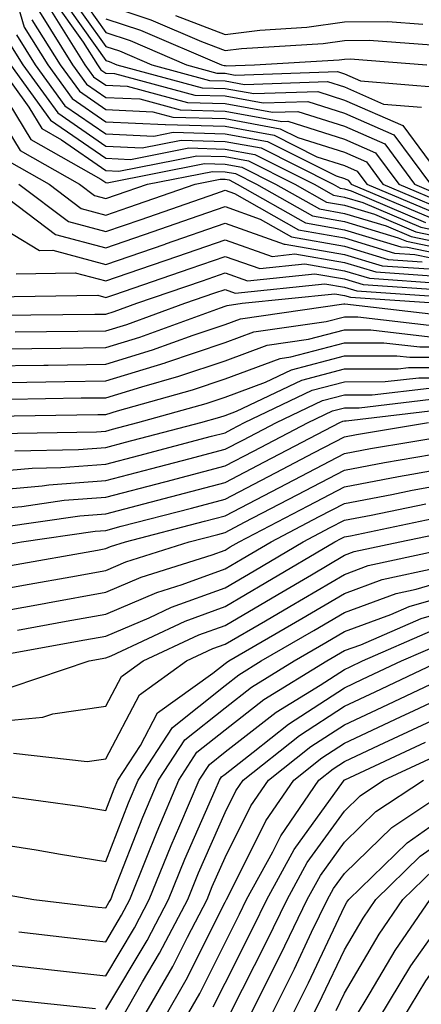
# Model space of a CAD drawing. Units: inches. Extents: x 1010723 to 1013363, y 7247738 to 7250378.
# Drawn here: x 1011011 to 1011044, y 7249443 to 7249526 of the extents above; entities that cross this region are included whole.
import ezdxf

# ---------------------------------------------------------------- set-up
doc = ezdxf.new("R2010")
doc.units = ezdxf.units.IN
doc.header["$MEASUREMENT"] = 0
doc.layers.add('Contour_10107247', color=7, linetype='Continuous', true_color=0x525cd4)

msp = doc.modelspace()

# ---------------------------------------------------------------- linework, layer by layer
at = {"layer": 'Contour_10107247'}
for points in [[(1011009.7, 7249530.27, 3066), (1011011.204, 7249525.074, 3066), (1011013.187, 7249521.92, 3066), (1011015.228, 7249519.098, 3066), (1011018.05, 7249517.145, 3066), (1011023.04, 7249516.91, 3066), (1011023.05, 7249516.92, 3066), (1011028.05, 7249516.774, 3066), (1011032.151, 7249516.022, 3066), (1011035.755, 7249514.215, 3066), (1011038.05, 7249513.483, 3066), (1011039.134, 7249513.004, 3066), (1011039.944, 7249511.92, 3066), (1011045.628, 7249509.498, 3066)], [(1011015.032, 7249528.902, 3073), (1011018.05, 7249524.625, 3073), (1011020.081, 7249523.951, 3073), (1011024.827, 7249521.92, 3073), (1011027.366, 7249521.236, 3073), (1011028.05, 7249521.217, 3073), (1011028.909, 7249521.061, 3073), (1011037.484, 7249521.354, 3073), (1011038.05, 7249521.168, 3073), (1011039.388, 7249520.582, 3073), (1011046.155, 7249520.026, 3073)], [(1011014.544, 7249528.414, 3072), (1011018.05, 7249523.463, 3072), (1011019.212, 7249523.082, 3072), (1011021.907, 7249521.92, 3072), (1011026.751, 7249520.621, 3072), (1011028.05, 7249520.582, 3072), (1011029.691, 7249520.279, 3072), (1011036.644, 7249520.514, 3072), (1011038.05, 7249520.074, 3072), (1011041.341, 7249518.629, 3072), (1011044.505, 7249518.375, 3072)], [(1011013.587, 7249527.457, 3070), (1011016.155, 7249523.815, 3070), (1011017.347, 7249521.92, 3070), (1011017.64, 7249521.51, 3070), (1011018.05, 7249521.227, 3070), (1011018.773, 7249521.197, 3070), (1011025.521, 7249519.391, 3070), (1011028.05, 7249519.313, 3070), (1011031.243, 7249518.727, 3070), (1011034.984, 7249518.854, 3070), (1011038.05, 7249517.877, 3070), (1011042.191, 7249516.061, 3070), (1011045.267, 7249511.92, 3070)], [(1011014.066, 7249527.936, 3071), (1011018.05, 7249522.291, 3071), (1011018.333, 7249522.203, 3071), (1011018.987, 7249521.92, 3071), (1011026.136, 7249520.006, 3071), (1011028.05, 7249519.947, 3071), (1011030.462, 7249519.508, 3071), (1011035.814, 7249519.684, 3071), (1011038.05, 7249518.971, 3071), (1011042.952, 7249516.822, 3071), (1011046.595, 7249511.92, 3071)], [(1011012.484, 7249526.354, 3068), (1011015.267, 7249521.92, 3068), (1011016.439, 7249520.309, 3068), (1011018.05, 7249519.186, 3068), (1011020.911, 7249519.059, 3068), (1011024.28, 7249518.151, 3068), (1011028.05, 7249518.043, 3068), (1011032.806, 7249517.164, 3068), (1011033.314, 7249517.184, 3068), (1011038.05, 7249515.68, 3068), (1011040.667, 7249514.537, 3068), (1011042.601, 7249511.92, 3068), (1011046.429, 7249510.299, 3068)], [(1011013.353, 7249526.617, 3069), (1011016.302, 7249521.92, 3069), (1011017.034, 7249520.904, 3069), (1011018.05, 7249520.211, 3069), (1011019.847, 7249520.123, 3069), (1011024.896, 7249518.766, 3069), (1011028.05, 7249518.678, 3069), (1011032.025, 7249517.945, 3069), (1011034.144, 7249518.014, 3069), (1011038.05, 7249516.774, 3069), (1011041.429, 7249515.299, 3069), (1011043.939, 7249511.92, 3069), (1011046.819, 7249510.69, 3069)], [(1011018.05, 7249526.959, 3075), (1011021.829, 7249525.699, 3075), (1011026.087, 7249523.883, 3075), (1011028.05, 7249523.131, 3075), (1011029.427, 7249523.297, 3075), (1011036.263, 7249523.707, 3075), (1011038.05, 7249523.961, 3075), (1011040.12, 7249523.99, 3075), (1011046.468, 7249523.502, 3075)], [(1011011.839, 7249525.709, 3067), (1011014.222, 7249521.92, 3067), (1011015.833, 7249519.703, 3067), (1011018.05, 7249518.17, 3067), (1011021.985, 7249517.985, 3067), (1011023.665, 7249517.535, 3067), (1011028.05, 7249517.408, 3067), (1011032.679, 7249516.549, 3067), (1011034.153, 7249515.817, 3067), (1011038.05, 7249514.586, 3067), (1011039.905, 7249513.776, 3067), (1011041.273, 7249511.92, 3067), (1011046.028, 7249509.899, 3067)], [(1011018.05, 7249525.787, 3074), (1011020.96, 7249524.83, 3074), (1011027.747, 7249521.92, 3074), (1011027.982, 7249521.852, 3074), (1011028.05, 7249521.852, 3074), (1011028.128, 7249521.842, 3074), (1011030.511, 7249521.92, 3074), (1011037.62, 7249522.35, 3074), (1011038.05, 7249522.408, 3074), (1011038.548, 7249522.418, 3074), (1011044.954, 7249521.92, 3074)], [(1011023.9, 7249526.07, 3076), (1011028.05, 7249524.479, 3076), (1011030.96, 7249524.83, 3076), (1011034.896, 7249525.074, 3076), (1011038.05, 7249525.514, 3076), (1011041.693, 7249525.563, 3076), (1011044.632, 7249525.338, 3076)], [(1011010.56, 7249524.43, 3065), (1011012.142, 7249521.92, 3065), (1011014.622, 7249518.492, 3065), (1011018.05, 7249516.129, 3065), (1011022.073, 7249515.943, 3065), (1011023.704, 7249516.266, 3065), (1011028.05, 7249516.139, 3065), (1011031.614, 7249515.485, 3065), (1011037.366, 7249512.604, 3065), (1011038.05, 7249512.389, 3065), (1011038.372, 7249512.242, 3065), (1011038.616, 7249511.92, 3065), (1011045.237, 7249509.108, 3065)], [(1011009.925, 7249523.795, 3064), (1011011.107, 7249521.92, 3064), (1011014.026, 7249517.897, 3064), (1011018.05, 7249515.104, 3064), (1011021.097, 7249514.967, 3064), (1011024.368, 7249515.602, 3064), (1011028.05, 7249515.494, 3064), (1011031.077, 7249514.947, 3064), (1011037.122, 7249511.92, 3064), (1011037.708, 7249511.578, 3064), (1011038.05, 7249511.52, 3064), (1011038.616, 7249511.354, 3064), (1011044.837, 7249508.707, 3064)], [(1011008.05, 7249521.764, 3061), (1011011.78, 7249515.651, 3061), (1011017.64, 7249512.33, 3061), (1011018.05, 7249512.047, 3061), (1011018.167, 7249512.037, 3061), (1011026.331, 7249513.639, 3061), (1011028.05, 7249513.59, 3061), (1011029.466, 7249513.336, 3061), (1011032.288, 7249511.92, 3061), (1011035.96, 7249509.83, 3061), (1011038.05, 7249509.459, 3061), (1011041.566, 7249508.404, 3061), (1011043.646, 7249507.516, 3061), (1011048.05, 7249506.598, 3061)], [(1011009.026, 7249521.92, 3062), (1011011.595, 7249518.375, 3062), (1011012.698, 7249516.568, 3062), (1011014.329, 7249515.641, 3062), (1011018.05, 7249513.063, 3062), (1011019.144, 7249513.014, 3062), (1011025.677, 7249514.293, 3062), (1011028.05, 7249514.225, 3062), (1011030.003, 7249513.873, 3062), (1011033.9, 7249511.92, 3062), (1011036.546, 7249510.416, 3062), (1011038.05, 7249510.152, 3062), (1011040.579, 7249509.391, 3062), (1011044.046, 7249507.916, 3062), (1011048.05, 7249507.076, 3062)], [(1011010.062, 7249521.92, 3063), (1011013.421, 7249517.291, 3063), (1011018.05, 7249514.088, 3063), (1011020.12, 7249513.99, 3063), (1011025.023, 7249514.947, 3063), (1011028.05, 7249514.86, 3063), (1011030.54, 7249514.41, 3063), (1011035.511, 7249511.92, 3063), (1011037.132, 7249511.002, 3063), (1011038.05, 7249510.836, 3063), (1011039.603, 7249510.367, 3063), (1011044.446, 7249508.317, 3063), (1011048.05, 7249507.555, 3063)], [(1011008.05, 7249519.352, 3060), (1011010.862, 7249514.733, 3060), (1011015.833, 7249511.92, 3060), (1011017.093, 7249510.963, 3060), (1011018.05, 7249510.709, 3060), (1011018.948, 7249511.022, 3060), (1011021.546, 7249511.92, 3060), (1011026.985, 7249512.985, 3060), (1011028.05, 7249512.955, 3060), (1011028.929, 7249512.799, 3060), (1011030.677, 7249511.92, 3060), (1011035.374, 7249509.244, 3060), (1011038.05, 7249508.776, 3060), (1011042.552, 7249507.418, 3060), (1011043.255, 7249507.125, 3060), (1011048.05, 7249506.119, 3060)], [(1011009.954, 7249513.824, 3059), (1011013.304, 7249511.92, 3059), (1011015.999, 7249509.869, 3059), (1011018.05, 7249509.322, 3059), (1011019.984, 7249509.986, 3059), (1011025.53, 7249511.92, 3059), (1011027.64, 7249512.33, 3059), (1011028.05, 7249512.32, 3059), (1011028.392, 7249512.262, 3059), (1011029.066, 7249511.92, 3059), (1011034.788, 7249508.658, 3059), (1011038.05, 7249508.082, 3059), (1011042.796, 7249506.666, 3059), (1011043.343, 7249506.627, 3059), (1011048.05, 7249505.641, 3059)], [(1011008.245, 7249511.92, 3057), (1011013.821, 7249507.692, 3057), (1011018.05, 7249506.559, 3057), (1011022.034, 7249507.936, 3057), (1011025.15, 7249509.02, 3057), (1011028.05, 7249510.026, 3057), (1011030.98, 7249508.99, 3057), (1011033.616, 7249507.486, 3057), (1011038.05, 7249506.705, 3057), (1011041.732, 7249505.602, 3057), (1011044.564, 7249505.406, 3057)], [(1011010.775, 7249511.92, 3058), (1011014.915, 7249508.785, 3058), (1011018.05, 7249507.945, 3058), (1011021.009, 7249508.961, 3058), (1011027.269, 7249511.139, 3058), (1011028.05, 7249511.412, 3058), (1011028.841, 7249511.129, 3058), (1011034.202, 7249508.072, 3058), (1011038.05, 7249507.399, 3058), (1011042.259, 7249506.129, 3058), (1011043.958, 7249506.012, 3058), (1011048.05, 7249505.162, 3058)], [(1011008.05, 7249509.039, 3056), (1011012.484, 7249506.354, 3056), (1011013.607, 7249506.363, 3056), (1011018.05, 7249505.172, 3056), (1011023.021, 7249506.891, 3056), (1011023.06, 7249506.91, 3056), (1011028.05, 7249508.639, 3056), (1011033.011, 7249506.881, 3056), (1011033.079, 7249506.891, 3056), (1011038.05, 7249506.022, 3056), (1011041.204, 7249505.074, 3056), (1011045.169, 7249504.801, 3056)], [(1011010.53, 7249504.401, 3055), (1011015.491, 7249504.479, 3055), (1011018.05, 7249503.795, 3055), (1011020.911, 7249504.781, 3055), (1011024.095, 7249505.875, 3055), (1011028.05, 7249507.242, 3055), (1011031.985, 7249505.856, 3055), (1011033.909, 7249506.061, 3055), (1011038.05, 7249505.338, 3055), (1011040.677, 7249504.547, 3055), (1011045.775, 7249504.195, 3055)], [(1011008.587, 7249502.457, 3054), (1011017.376, 7249502.594, 3054), (1011018.05, 7249502.408, 3054), (1011018.802, 7249502.672, 3054), (1011025.12, 7249504.85, 3054), (1011028.05, 7249505.856, 3054), (1011030.96, 7249504.83, 3054), (1011034.749, 7249505.221, 3054), (1011038.05, 7249504.645, 3054), (1011040.15, 7249504.02, 3054), (1011046.38, 7249503.59, 3054)], [(1011009.056, 7249500.914, 3053), (1011017.132, 7249501.002, 3053), (1011018.05, 7249501.012, 3053), (1011018.743, 7249501.227, 3053), (1011020.648, 7249501.92, 3053), (1011026.155, 7249503.815, 3053), (1011028.05, 7249504.469, 3053), (1011029.935, 7249503.805, 3053), (1011035.579, 7249504.391, 3053), (1011038.05, 7249503.961, 3053), (1011039.622, 7249503.492, 3053), (1011046.985, 7249502.985, 3053)], [(1011010.452, 7249499.518, 3052), (1011015.706, 7249499.576, 3052), (1011018.05, 7249499.615, 3052), (1011019.818, 7249500.152, 3052), (1011024.671, 7249501.92, 3052), (1011027.181, 7249502.789, 3052), (1011028.05, 7249503.082, 3052), (1011028.909, 7249502.779, 3052), (1011036.409, 7249503.561, 3052), (1011038.05, 7249503.268, 3052), (1011039.085, 7249502.955, 3052), (1011047.591, 7249502.379, 3052)], [(1011008.05, 7249498.082, 3051), (1011011.839, 7249498.131, 3051), (1011014.29, 7249498.16, 3051), (1011018.05, 7249498.209, 3051), (1011020.892, 7249499.078, 3051), (1011027.679, 7249501.549, 3051), (1011028.05, 7249501.676, 3051), (1011028.226, 7249501.744, 3051), (1011029.476, 7249501.92, 3051), (1011037.249, 7249502.721, 3051), (1011038.05, 7249502.584, 3051), (1011038.558, 7249502.428, 3051), (1011045.989, 7249501.92, 3051)], [(1011008.05, 7249496.666, 3050), (1011012.864, 7249496.735, 3050), (1011013.226, 7249496.744, 3050), (1011018.05, 7249496.813, 3050), (1011021.956, 7249498.014, 3050), (1011025.384, 7249499.254, 3050), (1011028.05, 7249500.152, 3050), (1011029.339, 7249500.631, 3050), (1011038.001, 7249501.871, 3050), (1011038.05, 7249501.881, 3050), (1011038.089, 7249501.881, 3050), (1011046.976, 7249500.846, 3050)], [(1011008.05, 7249495.26, 3049), (1011011.439, 7249495.309, 3049), (1011014.612, 7249495.358, 3049), (1011018.05, 7249495.406, 3049), (1011023.03, 7249496.94, 3049), (1011023.089, 7249496.959, 3049), (1011028.05, 7249498.619, 3049), (1011030.452, 7249499.518, 3049), (1011036.517, 7249500.387, 3049), (1011038.05, 7249500.787, 3049), (1011039.183, 7249500.787, 3049), (1011046.107, 7249499.977, 3049)], [(1011010.003, 7249493.873, 3048), (1011015.989, 7249493.981, 3048), (1011018.05, 7249494, 3048), (1011021.058, 7249494.928, 3048), (1011024.173, 7249495.797, 3048), (1011028.05, 7249497.096, 3048), (1011031.566, 7249498.404, 3048), (1011035.032, 7249498.902, 3048), (1011038.05, 7249499.703, 3048), (1011040.267, 7249499.703, 3048), (1011045.247, 7249499.117, 3048)], [(1011008.577, 7249492.447, 3047), (1011017.376, 7249492.594, 3047), (1011018.05, 7249492.604, 3047), (1011019.036, 7249492.906, 3047), (1011025.316, 7249494.654, 3047), (1011028.05, 7249495.572, 3047), (1011032.679, 7249497.291, 3047), (1011033.548, 7249497.418, 3047), (1011038.05, 7249498.61, 3047), (1011041.36, 7249498.61, 3047), (1011044.388, 7249498.258, 3047), (1011048.05, 7249498.258, 3047)], [(1011008.968, 7249491.002, 3046), (1011017.278, 7249491.149, 3046), (1011018.05, 7249491.207, 3046), (1011018.616, 7249491.354, 3046), (1011020.745, 7249491.92, 3046), (1011026.458, 7249493.512, 3046), (1011028.05, 7249494.039, 3046), (1011031.429, 7249495.299, 3046), (1011033.626, 7249496.344, 3046), (1011038.05, 7249497.526, 3046), (1011042.444, 7249497.526, 3046), (1011043.528, 7249497.399, 3046), (1011048.05, 7249497.399, 3046)], [(1011010.413, 7249489.557, 3045), (1011015.775, 7249489.645, 3045), (1011018.05, 7249489.82, 3045), (1011019.71, 7249490.26, 3045), (1011026.009, 7249491.92, 3045), (1011027.601, 7249492.369, 3045), (1011028.05, 7249492.516, 3045), (1011028.997, 7249492.867, 3045), (1011034.485, 7249495.485, 3045), (1011038.05, 7249496.432, 3045), (1011042.562, 7249496.432, 3045), (1011043.431, 7249496.539, 3045), (1011048.05, 7249496.539, 3045)], [(1011008.05, 7249487.77, 3044), (1011011.868, 7249488.102, 3044), (1011014.271, 7249488.141, 3044), (1011018.05, 7249488.434, 3044), (1011020.814, 7249489.156, 3044), (1011026.898, 7249490.768, 3044), (1011028.05, 7249491.07, 3044), (1011028.607, 7249491.363, 3044), (1011029.681, 7249491.92, 3044), (1011035.345, 7249494.625, 3044), (1011038.05, 7249495.338, 3044), (1011041.478, 7249495.348, 3044), (1011044.3, 7249495.67, 3044), (1011048.05, 7249495.68, 3044)], [(1011008.05, 7249486.197, 3043), (1011012.728, 7249486.598, 3043), (1011013.284, 7249486.686, 3043), (1011018.05, 7249487.047, 3043), (1011021.917, 7249488.053, 3043), (1011025.003, 7249488.873, 3043), (1011028.05, 7249489.674, 3043), (1011029.525, 7249490.445, 3043), (1011032.347, 7249491.92, 3043), (1011036.204, 7249493.766, 3043), (1011038.05, 7249494.254, 3043), (1011040.384, 7249494.254, 3043), (1011045.159, 7249494.811, 3043)], [(1011008.05, 7249484.615, 3042), (1011011.009, 7249484.879, 3042), (1011014.573, 7249485.397, 3042), (1011018.05, 7249485.66, 3042), (1011023.011, 7249486.959, 3042), (1011023.109, 7249486.979, 3042), (1011028.05, 7249488.277, 3042), (1011030.443, 7249489.527, 3042), (1011035.013, 7249491.92, 3042), (1011037.064, 7249492.906, 3042), (1011038.05, 7249493.16, 3042), (1011039.29, 7249493.16, 3042), (1011046.019, 7249493.951, 3042)], [(1011009.28, 7249483.151, 3041), (1011015.872, 7249484.098, 3041), (1011018.05, 7249484.264, 3041), (1011021.234, 7249485.104, 3041), (1011024.124, 7249485.846, 3041), (1011028.05, 7249486.881, 3041), (1011031.36, 7249488.61, 3041), (1011037.679, 7249491.92, 3041), (1011037.933, 7249492.037, 3041), (1011038.05, 7249492.076, 3041), (1011038.206, 7249492.076, 3041), (1011046.878, 7249493.092, 3041)], [(1011008.499, 7249481.471, 3040), (1011010.989, 7249481.92, 3040), (1011017.161, 7249482.809, 3040), (1011018.05, 7249482.877, 3040), (1011019.349, 7249483.219, 3040), (1011025.228, 7249484.742, 3040), (1011028.05, 7249485.485, 3040), (1011032.278, 7249487.692, 3040), (1011035.53, 7249489.401, 3040), (1011038.05, 7249490.719, 3040), (1011039.056, 7249490.914, 3040), (1011045.091, 7249491.92, 3040)], [(1011010.052, 7249479.918, 3039), (1011017.357, 7249481.227, 3039), (1011018.05, 7249481.354, 3039), (1011018.45, 7249481.52, 3039), (1011019.7, 7249481.92, 3039), (1011026.331, 7249483.639, 3039), (1011028.05, 7249484.098, 3039), (1011032.601, 7249486.471, 3039), (1011033.187, 7249486.783, 3039), (1011038.05, 7249489.322, 3039), (1011040.228, 7249489.742, 3039), (1011046.995, 7249490.865, 3039)], [(1011008.05, 7249477.721, 3038), (1011011.614, 7249478.356, 3038), (1011015.12, 7249478.99, 3038), (1011018.05, 7249479.518, 3038), (1011019.739, 7249480.231, 3038), (1011025.052, 7249481.92, 3038), (1011027.435, 7249482.535, 3038), (1011028.05, 7249482.701, 3038), (1011029.681, 7249483.551, 3038), (1011034.105, 7249485.865, 3038), (1011038.05, 7249487.926, 3038), (1011041.409, 7249488.561, 3038), (1011045.355, 7249489.225, 3038)], [(1011008.05, 7249475.875, 3037), (1011012.884, 7249476.754, 3037), (1011013.167, 7249476.803, 3037), (1011018.05, 7249477.682, 3037), (1011021.028, 7249478.942, 3037), (1011026.956, 7249480.826, 3037), (1011028.05, 7249481.227, 3037), (1011028.489, 7249481.481, 3037), (1011029.232, 7249481.92, 3037), (1011035.023, 7249484.947, 3037), (1011038.05, 7249486.529, 3037), (1011042.581, 7249487.389, 3037), (1011043.714, 7249487.584, 3037), (1011048.05, 7249488.375, 3037)], [(1011010.638, 7249474.508, 3036), (1011014.72, 7249475.25, 3036), (1011018.05, 7249475.846, 3036), (1011022.318, 7249477.652, 3036), (1011024.466, 7249478.336, 3036), (1011028.05, 7249479.645, 3036), (1011029.485, 7249480.485, 3036), (1011031.907, 7249481.92, 3036), (1011035.941, 7249484.029, 3036), (1011038.05, 7249485.123, 3036), (1011042.015, 7249485.885, 3036), (1011043.724, 7249486.246, 3036), (1011048.05, 7249487.037, 3036)], [(1011008.401, 7249472.272, 3035), (1011016.282, 7249473.688, 3035), (1011018.05, 7249474.01, 3035), (1011021.673, 7249475.543, 3035), (1011023.548, 7249476.422, 3035), (1011028.05, 7249478.063, 3035), (1011030.482, 7249479.488, 3035), (1011034.583, 7249481.92, 3035), (1011036.859, 7249483.111, 3035), (1011038.05, 7249483.727, 3035), (1011040.286, 7249484.156, 3035), (1011044.866, 7249485.104, 3035)], [(1011010.208, 7249469.762, 3034), (1011016.653, 7249471.92, 3034), (1011018.05, 7249472.174, 3034), (1011018.489, 7249472.36, 3034), (1011024.7, 7249475.27, 3034), (1011028.05, 7249476.481, 3034), (1011031.478, 7249478.492, 3034), (1011037.259, 7249481.92, 3034), (1011037.776, 7249482.193, 3034), (1011038.05, 7249482.33, 3034), (1011038.558, 7249482.428, 3034), (1011045.999, 7249483.971, 3034)], [(1011008.05, 7249466.774, 3033), (1011012.767, 7249467.203, 3033), (1011013.607, 7249467.477, 3033), (1011018.05, 7249468.121, 3033), (1011019.359, 7249470.611, 3033), (1011021.185, 7249471.92, 3033), (1011025.862, 7249474.108, 3033), (1011028.05, 7249474.908, 3033), (1011032.484, 7249477.486, 3033), (1011035.286, 7249479.156, 3033), (1011038.05, 7249480.787, 3033), (1011038.88, 7249481.09, 3033), (1011042.698, 7249481.92, 3033), (1011047.132, 7249482.838, 3033)], [(1011010.316, 7249464.186, 3032), (1011016.487, 7249463.483, 3032), (1011018.05, 7249463.707, 3032), (1011020.882, 7249469.088, 3032), (1011024.818, 7249471.92, 3032), (1011027.015, 7249472.955, 3032), (1011028.05, 7249473.326, 3032), (1011031.429, 7249475.299, 3032), (1011033.48, 7249476.49, 3032), (1011038.05, 7249479.186, 3032), (1011040.052, 7249479.918, 3032), (1011047.708, 7249481.578, 3032)], [(1011009.329, 7249460.641, 3031), (1011015.862, 7249459.733, 3031), (1011018.05, 7249459.381, 3031), (1011018.763, 7249461.207, 3031), (1011019.066, 7249461.92, 3031), (1011020.95, 7249464.82, 3031), (1011022.396, 7249467.574, 3031), (1011027.034, 7249470.904, 3031), (1011028.05, 7249471.715, 3031), (1011028.167, 7249471.803, 3031), (1011028.353, 7249471.92, 3031), (1011034.485, 7249475.485, 3031), (1011038.05, 7249477.584, 3031), (1011041.224, 7249478.746, 3031), (1011045.882, 7249479.752, 3031)], [(1011008.05, 7249456.715, 3030), (1011012.21, 7249456.08, 3030), (1011014.251, 7249455.719, 3030), (1011018.05, 7249455.113, 3030), (1011019.954, 7249460.016, 3030), (1011020.765, 7249461.92, 3030), (1011023.636, 7249466.334, 3030), (1011028.05, 7249469.86, 3030), (1011029.212, 7249470.758, 3030), (1011031.087, 7249471.92, 3030), (1011035.491, 7249474.479, 3030), (1011038.05, 7249475.983, 3030), (1011042.396, 7249477.574, 3030), (1011044.066, 7249477.936, 3030), (1011048.05, 7249479.108, 3030)], [(1011008.636, 7249452.506, 3029), (1011012.005, 7249451.92, 3029), (1011017.405, 7249451.276, 3029), (1011018.05, 7249451.207, 3029), (1011018.314, 7249451.656, 3029), (1011018.46, 7249451.92, 3029), (1011018.734, 7249452.604, 3029), (1011021.146, 7249458.824, 3029), (1011022.464, 7249461.92, 3029), (1011024.671, 7249465.299, 3029), (1011028.05, 7249468.004, 3029), (1011030.257, 7249469.713, 3029), (1011033.831, 7249471.92, 3029), (1011036.497, 7249473.473, 3029), (1011038.05, 7249474.391, 3029), (1011041.937, 7249475.807, 3029), (1011043.489, 7249476.481, 3029), (1011048.05, 7249477.818, 3029)], [(1011010.765, 7249449.205, 3028), (1011014.847, 7249448.717, 3028), (1011018.05, 7249448.365, 3028), (1011019.378, 7249450.592, 3028), (1011020.071, 7249451.92, 3028), (1011021.448, 7249455.318, 3028), (1011022.347, 7249457.623, 3028), (1011024.163, 7249461.92, 3028), (1011025.696, 7249464.274, 3028), (1011028.05, 7249466.149, 3028), (1011031.292, 7249468.678, 3028), (1011036.575, 7249471.92, 3028), (1011038.05, 7249472.789, 3028), (1011039.417, 7249473.287, 3028), (1011044.485, 7249475.485, 3028), (1011048.05, 7249476.529, 3028)], [(1011008.05, 7249446.627, 3027), (1011012.278, 7249446.149, 3027), (1011013.997, 7249445.973, 3027), (1011018.05, 7249445.524, 3027), (1011020.443, 7249449.527, 3027), (1011021.693, 7249451.92, 3027), (1011023.519, 7249456.451, 3027), (1011024.261, 7249458.131, 3027), (1011025.872, 7249461.92, 3027), (1011026.732, 7249463.238, 3027), (1011028.05, 7249464.293, 3027), (1011032.337, 7249467.633, 3027), (1011036.028, 7249469.899, 3027), (1011038.05, 7249471.207, 3027), (1011038.538, 7249471.432, 3027), (1011039.564, 7249471.92, 3027), (1011045.472, 7249474.498, 3027)], [(1011018.05, 7249442.682, 3026), (1011021.507, 7249448.463, 3026), (1011023.314, 7249451.92, 3026), (1011024.671, 7249455.299, 3026), (1011027.22, 7249461.09, 3026), (1011027.571, 7249461.92, 3026), (1011027.757, 7249462.213, 3026), (1011028.05, 7249462.438, 3026), (1011030.394, 7249464.264, 3026), (1011033.353, 7249466.617, 3026), (1011038.05, 7249469.664, 3026), (1011039.583, 7249470.387, 3026), (1011042.835, 7249471.92, 3026), (1011046.468, 7249473.502, 3026)], [(1011019.359, 7249441.92, 3025), (1011021.136, 7249445.006, 3025), (1011022.562, 7249447.408, 3025), (1011024.925, 7249451.92, 3025), (1011025.823, 7249454.147, 3025), (1011028.05, 7249459.205, 3025), (1011028.948, 7249461.022, 3025), (1011029.573, 7249461.92, 3025), (1011034.29, 7249465.68, 3025), (1011038.05, 7249468.121, 3025), (1011040.638, 7249469.332, 3025), (1011046.116, 7249471.92, 3025)], [(1011021.136, 7249441.92, 3024), (1011023.665, 7249446.305, 3024), (1011024.896, 7249448.766, 3024), (1011026.546, 7249451.92, 3024), (1011026.976, 7249452.994, 3024), (1011028.05, 7249455.436, 3024), (1011030.208, 7249459.762, 3024), (1011031.683, 7249461.92, 3024), (1011035.228, 7249464.742, 3024), (1011038.05, 7249466.568, 3024), (1011041.693, 7249468.277, 3024), (1011046.839, 7249470.709, 3024)], [(1011022.923, 7249441.92, 3023), (1011024.798, 7249445.172, 3023), (1011028.05, 7249451.686, 3023), (1011028.167, 7249451.92, 3023), (1011028.304, 7249452.174, 3023), (1011031.458, 7249458.512, 3023), (1011033.802, 7249461.92, 3023), (1011036.165, 7249463.805, 3023), (1011038.05, 7249465.026, 3023), (1011042.747, 7249467.223, 3023), (1011043.9, 7249467.77, 3023), (1011048.05, 7249469.723, 3023)], [(1011024.71, 7249441.92, 3022), (1011025.931, 7249444.039, 3022), (1011028.05, 7249448.287, 3022), (1011029.271, 7249450.699, 3022), (1011029.857, 7249451.92, 3022), (1011032.054, 7249455.924, 3022), (1011032.718, 7249457.252, 3022), (1011035.911, 7249461.92, 3022), (1011037.103, 7249462.867, 3022), (1011038.05, 7249463.483, 3022), (1011040.98, 7249464.85, 3022), (1011043.802, 7249466.168, 3022), (1011048.05, 7249468.17, 3022)], [(1011027.064, 7249442.906, 3021), (1011028.05, 7249444.889, 3021), (1011030.413, 7249449.557, 3021), (1011031.556, 7249451.92, 3021), (1011033.851, 7249456.119, 3021), (1011037.982, 7249461.852, 3021), (1011038.03, 7249461.92, 3021), (1011038.05, 7249461.94, 3021), (1011038.079, 7249461.949, 3021), (1011044.857, 7249465.113, 3021)], [(1011028.489, 7249442.36, 3020), (1011031.556, 7249448.414, 3020), (1011033.245, 7249451.92, 3020), (1011034.944, 7249455.026, 3020), (1011038.05, 7249459.332, 3020), (1011039.368, 7249460.602, 3020), (1011041.341, 7249461.92, 3020), (1011045.921, 7249464.049, 3020)], [(1011033.528, 7249441.92, 3017), (1011035.032, 7249444.938, 3017), (1011038.05, 7249451.334, 3017), (1011038.265, 7249451.705, 3017), (1011038.411, 7249451.92, 3017), (1011043.304, 7249456.666, 3017), (1011048.05, 7249460.035, 3017), (1011049.29, 7249460.68, 3017), (1011052.2, 7249461.92, 3017), (1011056.556, 7249463.414, 3017), (1011058.05, 7249463.795, 3017), (1011059.144, 7249463.014, 3017), (1011063.987, 7249461.92, 3017), (1011067.112, 7249460.983, 3017), (1011068.05, 7249460.924, 3017), (1011071.78, 7249458.19, 3017), (1011073.216, 7249457.086, 3017), (1011078.05, 7249454.44, 3017), (1011079.3, 7249453.17, 3017), (1011080.423, 7249451.92, 3017), (1011083.665, 7249447.535, 3017), (1011088.05, 7249444.645, 3017), (1011089.271, 7249443.141, 3017), (1011090.11, 7249441.92, 3017)], [(1011035.276, 7249441.92, 3016), (1011036.194, 7249443.776, 3016), (1011038.05, 7249447.692, 3016), (1011039.612, 7249450.358, 3016), (1011040.687, 7249451.92, 3016), (1011044.417, 7249455.553, 3016), (1011048.05, 7249458.121, 3016), (1011050.55, 7249459.42, 3016), (1011056.429, 7249461.92, 3016), (1011057.64, 7249462.33, 3016), (1011058.05, 7249462.438, 3016), (1011058.353, 7249462.223, 3016), (1011059.7, 7249461.92, 3016), (1011066.107, 7249459.977, 3016), (1011068.05, 7249459.869, 3016), (1011072.64, 7249456.51, 3016), (1011074.232, 7249455.738, 3016), (1011078.05, 7249453.649, 3016), (1011078.909, 7249452.779, 3016), (1011079.671, 7249451.92, 3016), (1011083.235, 7249447.106, 3016), (1011088.05, 7249443.932, 3016), (1011088.958, 7249442.828, 3016)], [(1011030.023, 7249441.92, 3019), (1011031.976, 7249445.846, 3019), (1011032.698, 7249447.272, 3019), (1011034.935, 7249451.92, 3019), (1011036.038, 7249453.932, 3019), (1011038.05, 7249456.725, 3019), (1011040.687, 7249459.283, 3019), (1011044.671, 7249461.92, 3019)], [(1011031.771, 7249441.92, 3018), (1011033.86, 7249446.11, 3018), (1011035.306, 7249449.176, 3018), (1011036.624, 7249451.92, 3018), (1011037.132, 7249452.838, 3018), (1011038.05, 7249454.108, 3018), (1011042.015, 7249457.955, 3018), (1011047.991, 7249461.92, 3018)], [(1011037.366, 7249442.604, 3015), (1011038.05, 7249444.049, 3015), (1011040.97, 7249449, 3015), (1011042.962, 7249451.92, 3015), (1011045.54, 7249454.43, 3015), (1011048.05, 7249456.207, 3015), (1011051.8, 7249458.17, 3015), (1011056.136, 7249460.006, 3015), (1011058.05, 7249460.885, 3015), (1011059.193, 7249460.777, 3015), (1011065.11, 7249458.981, 3015), (1011068.05, 7249458.815, 3015), (1011072.025, 7249455.895, 3015), (1011075.98, 7249453.99, 3015), (1011078.05, 7249452.858, 3015), (1011078.519, 7249452.389, 3015), (1011078.929, 7249451.92, 3015), (1011081.448, 7249448.522, 3015), (1011082.679, 7249446.549, 3015), (1011084.222, 7249445.748, 3015), (1011088.05, 7249443.219, 3015), (1011088.636, 7249442.506, 3015)], [(1011038.89, 7249441.92, 3014), (1011040.218, 7249444.088, 3014), (1011042.318, 7249447.652, 3014), (1011045.228, 7249451.92, 3014), (1011046.663, 7249453.307, 3014), (1011048.05, 7249454.293, 3014), (1011053.011, 7249456.881, 3014), (1011053.06, 7249456.91, 3014), (1011058.05, 7249459.195, 3014), (1011061.058, 7249458.912, 3014), (1011064.114, 7249457.985, 3014), (1011068.05, 7249457.75, 3014), (1011071.419, 7249455.289, 3014), (1011077.718, 7249452.252, 3014), (1011078.05, 7249452.067, 3014), (1011078.128, 7249451.998, 3014), (1011078.187, 7249451.92, 3014), (1011078.587, 7249451.383, 3014), (1011082.015, 7249445.885, 3014), (1011086.302, 7249443.668, 3014), (1011088.05, 7249442.516, 3014)], [(1011040.931, 7249441.92, 3013), (1011043.626, 7249446.344, 3013), (1011046.321, 7249450.192, 3013), (1011047.503, 7249451.92, 3013), (1011047.776, 7249452.193, 3013), (1011048.05, 7249452.379, 3013), (1011049.017, 7249452.887, 3013), (1011054.222, 7249455.748, 3013), (1011058.05, 7249457.506, 3013), (1011062.923, 7249457.047, 3013), (1011063.118, 7249456.988, 3013), (1011068.05, 7249456.695, 3013), (1011070.804, 7249454.674, 3013), (1011076.526, 7249451.92, 3013), (1011077.21, 7249451.08, 3013), (1011078.05, 7249450.524, 3013), (1011081.36, 7249445.231, 3013), (1011087.737, 7249441.92, 3013)], [(1011042.962, 7249441.92, 3012), (1011044.886, 7249445.084, 3012), (1011048.05, 7249449.596, 3012), (1011049.319, 7249450.651, 3012), (1011050.521, 7249451.92, 3012), (1011055.374, 7249454.596, 3012), (1011058.05, 7249455.826, 3012), (1011061.614, 7249455.485, 3012), (1011064.095, 7249455.875, 3012), (1011068.05, 7249455.641, 3012), (1011070.198, 7249454.068, 3012), (1011074.661, 7249451.92, 3012), (1011076.175, 7249450.045, 3012), (1011078.05, 7249448.805, 3012), (1011080.696, 7249444.567, 3012), (1011085.804, 7249441.92, 3012)], [(1011009.691, 7249443.561, 3026), (1011017.191, 7249442.779, 3026)]]:
    msp.add_polyline3d(points, dxfattribs=at)

doc.saveas('drawing.dxf')
